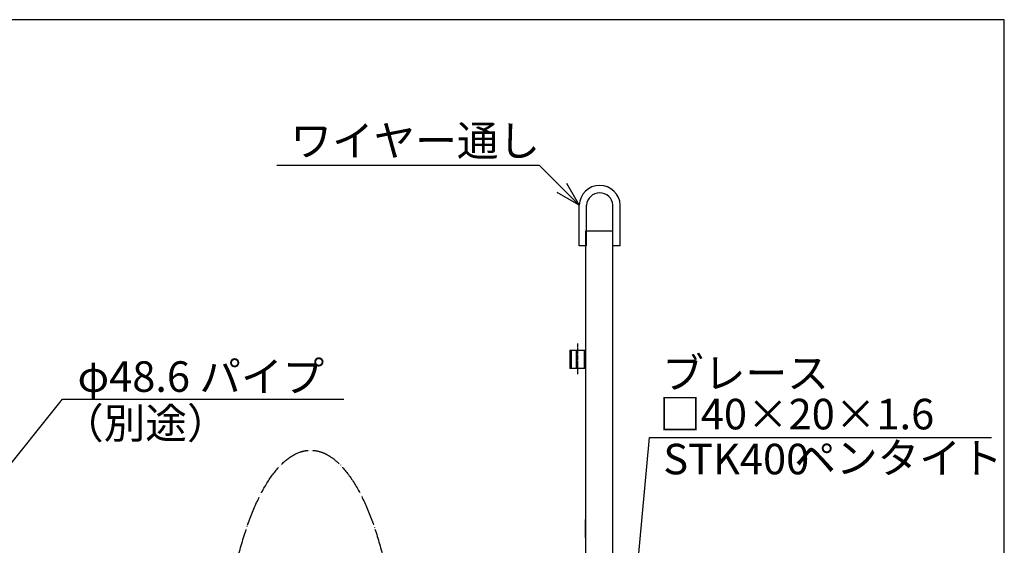
# Model space of a CAD drawing. Extents: x 351 to 11312, y 102 to 7302.
# Drawn here: x 8083 to 11311, y 5581 to 7302 of the extents above; entities that cross this region are included whole.
import ezdxf

# ---------------------------------------------------------------- set-up
doc = ezdxf.new("R2010")
doc.units = 0
doc.header["$MEASUREMENT"] = 0
doc.linetypes.add('BORDER', pattern=[22, 20, -1, 0, -1])
doc.linetypes.add('DIVIDE', pattern=[23, 20, -1, 0, -1, 0, -1])
doc.layers.add('ﾚｲﾔｰ1', color=7, linetype='CONTINUOUS')
doc.styles.get("Standard").update_dxf_attribs({"font": 'msgothic.ttc'})

msp = doc.modelspace()

# ---------------------------------------------------------------- linework, layer by layer
at = {"layer": 'ﾚｲﾔｰ1'}
for p, q in [((11310.814754038, 7302.033333333001), (350.814754038, 7302.033333333001)), ((11310.814754038, 102.033333333), (11310.814754038, 7302.033333333001)), ((9917.125, 6561.1172353776), (9917.125, 6694.874738856)), ((9940.972376789201, 6561.1172353776), (9940.972376789201, 6694.874738856)), ((10028.125, 6561.1172353776), (10028.125, 6694.874738856)), ((10051.9723767892, 6561.1172353776), (10051.9723767892, 6694.874738856)), ((10028.125, 6610.0342275648), (9938.125, 6610.0342275648)), ((9938.125, 6610.0342275648), (9938.125, 4446.4832727612)), ((10028.125, 3630.7041666667), (10028.125, 6610.0342275648)), ((9940.972376789201, 6561.1172353776), (9917.125, 6561.1172353776)), ((10051.9723767892, 6561.1172353776), (10028.125, 6561.1172353776)), ((9887.125, 6220.0342275648), (9887.125, 6160.0342275648)), ((9887.125, 6220.0342275648), (9938.125, 6220.0342275648)), ((9887.125, 6220.0342275648), (9938.125, 6220.0342275648)), ((9887.125, 6220.0342275648), (9938.125, 6220.0342275648)), ((9887.125, 6220.0342275648), (9938.125, 6220.0342275648)), ((9887.125, 6220.0342275648), (9917.125, 6220.0342275648)), ((9887.125, 6220.0342275648), (9938.125, 6220.0342275648)), ((9887.125, 6220.0342275648), (9917.125, 6220.0342275648)), ((9891.925, 6160.0342275648), (9891.925, 6220.0342275648)), ((9908.125, 6160.0342275648), (9908.125, 6220.0342275648)), ((9908.125, 6220.0342275648), (9938.125, 6220.0342275648)), ((9933.325, 6220.0342275648), (9933.325, 6160.0342275648)), ((9933.325, 6220.0342275648), (9933.325, 6160.0342275648)), ((9933.325, 6220.0342275648), (9933.325, 6160.0342275648)), ((9938.125, 6220.0342275648), (9938.125, 6160.0342275648)), ((9938.125, 6220.0342275648), (9938.125, 6160.0342275648)), ((9938.125, 6220.0342275648), (9938.125, 6160.0342275648)), ((9938.125, 6160.0342275648), (9887.125, 6160.0342275648)), ((9938.125, 6160.0342275648), (9887.125, 6160.0342275648)), ((9938.125, 6160.0342275648), (9887.125, 6160.0342275648)), ((9938.125, 6160.0342275648), (9887.125, 6160.0342275648)), ((9938.125, 6160.0342275648), (9887.125, 6160.0342275648)), ((9938.125, 6160.0342275648), (9908.125, 6160.0342275648)), ((9938.125, 5605.0342275648), (9938.125, 5665.0342275648))]:
    msp.add_line(p, q, dxfattribs=at)
at = {"layer": 'ﾚｲﾔｰ1', "color": 3}
for p, q in [((9786.9214840113, 6825.0782548447), (8925.682459684414, 6825.0782548447)), ((9917.125, 6694.874738856), (9786.9214840113, 6825.0782548447)), ((9875.819791363308, 6766.661778400358), (9917.125000020882, 6694.874738792551)), ((9917.125000020882, 6694.874738792551), (9845.460120399246, 6736.391534751719)), ((7944.1841548284, 5710.3748319822), (8223.099500166, 6059.7958333333)), ((8223.099500166, 6059.7958333333), (9146.28450150195, 6059.7958333333)), ((8223.099500166, 6059.7958333333), (9146.28450150195, 6059.7958333333)), ((10098.625, 5400.5772919716), (10147.8541666667, 5933.986458333299)), ((10147.8541666667, 5933.986458333299), (11268.60536291574, 5933.986458333299))]:
    msp.add_line(p, q, dxfattribs=at)
at = {"layer": 'ﾚｲﾔｰ1', "color": 3, "linetype": 'BORDER'}
msp.add_line((9912.625, 6141.4192328532), (9912.625, 6241.7624927892), dxfattribs=at)
at = {"layer": 'ﾚｲﾔｰ1'}
for radius, start, end in [(67.5, 2.7247205304, 177.2752794932), (43.5, 4.230263444599999, 175.7697365789)]:
    msp.add_arc((9984.5486883952, 6691.6659628728), radius, start, end, dxfattribs=at)
at = {"layer": 'ﾚｲﾔｰ1', "color": 4, "linetype": 'DIVIDE', "ltscale": 5}
msp.add_ellipse((9036.8781974872, 5036.6390291324), major_axis=(0, 855.3609708675993), ratio=0.3443686273, start_param=-1.570796326794896, end_param=4.712388980384689, dxfattribs=at)

# ---------------------------------------------------------------- texts
at = {"layer": 'ﾚｲﾔｰ1', "linetype": 'Continuous'}
for s, p in [('ワイヤー通し', (8970.510646188008, 6855.767289004813)), ('ブレース', (10189.72040076902, 6094.784507336772)), ('φ48.6 パイプ', (8272.8926851109, 6083.387646227075)), ('（別途）', (8222.325215146811, 5930.836441955527)), ('□40×20×1.6', (10179.53731910094, 5960.479611507912)), ('STK400', (10193.0427083334, 5813.258473056722)), ('ペンタイト', (10622.64144749641, 5816.600236059759))]:
    msp.add_text(s, height=100, dxfattribs=at).set_placement(p)

doc.saveas('drawing.dxf')
